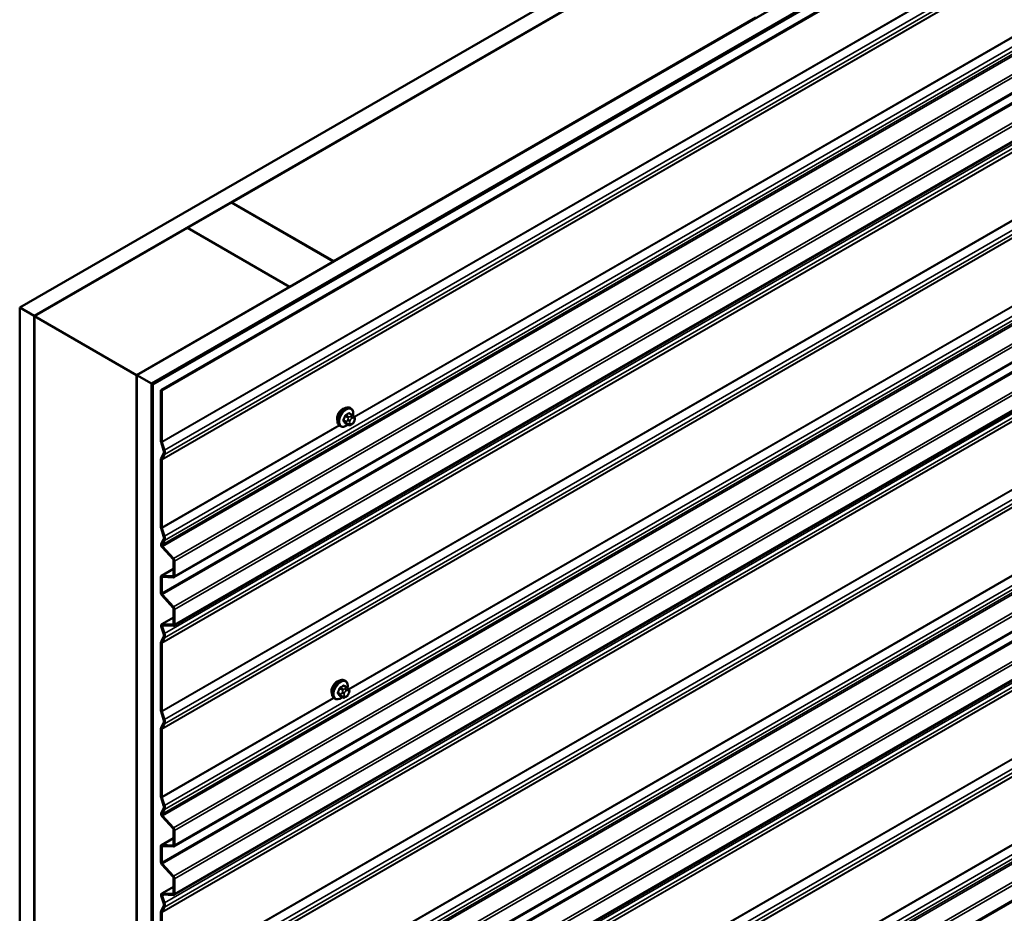
# Model space of a CAD drawing. Units: inches. Extents: x 0.6 to 33.4, y 0.6 to 21.4.
# Drawn here: x 24.9 to 28.1, y 15.8 to 18.7 of the extents above; entities that cross this region are included whole.
import ezdxf

# ---------------------------------------------------------------- set-up
doc = ezdxf.new("R2010")
doc.units = ezdxf.units.IN
doc.header["$LTSCALE"] = 2
doc.header["$MEASUREMENT"] = 0
doc.layers.add('Visible (ANSI)', color=7, linetype='Continuous', lineweight=50)
doc.layers.add('Visible Narrow (ANSI)', color=7, linetype='Continuous', lineweight=35)

msp = doc.modelspace()

# ---------------------------------------------------------------- linework, layer by layer
at = {"layer": 'Visible (ANSI)'}
for p, q in [((24.94836, 17.77637), (30.60521, 21.04236)), ((30.65235, 21.01514), (24.9955, 17.74916)), ((25.32736, 17.55755), (30.98422, 20.82354)), ((31.03136, 20.79632), (25.37451, 17.53034)), ((31.0323, 20.79578), (25.37545, 17.52979)), ((25.37922, 17.52761), (31.03607, 20.7936)), ((25.40468, 17.50953), (31.06153, 20.77551)), ((31.06455, 20.77377), (25.40769, 17.50779)), ((31.10403, 20.16988), (25.44717, 16.9039)), ((31.10403, 20.01318), (25.44717, 16.74719)), ((31.10403, 19.29895), (25.44717, 16.03297)), ((31.10403, 19.14225), (25.44717, 15.87626)), ((25.63378, 18.11658), (26.99897, 18.90477)), ((27.32895, 18.71426), (25.96376, 17.92606)), ((31.10403, 18.42802), (25.44717, 15.16204)), ((31.10403, 18.27132), (25.44717, 15.00533)), ((25.49141, 18.03439), (25.63283, 18.11604)), ((25.63283, 18.11604), (25.96282, 17.92552)), ((25.96376, 17.92606), (25.63378, 18.11658)), ((25.63378, 18.11549), (25.63378, 18.11658)), ((24.99644, 17.74861), (25.49047, 18.03384)), ((25.49047, 18.03384), (25.82045, 17.84333)), ((25.8214, 17.84387), (25.49141, 18.03439)), ((25.49141, 18.0333), (25.49141, 18.03439)), ((25.96282, 17.92552), (25.8214, 17.84387)), ((25.96282, 17.92443), (25.96282, 17.92552)), ((25.96376, 17.92498), (25.96376, 17.92606)), ((25.82045, 17.84333), (25.32642, 17.5581)), ((25.82045, 17.84224), (25.82045, 17.84333)), ((25.8214, 17.84278), (25.8214, 17.84387)), ((24.9955, 17.74916), (24.94836, 17.77637)), ((24.94836, 11.2444), (24.94836, 17.77637)), ((24.9955, 11.21718), (24.9955, 17.74916)), ((24.99644, 17.74861), (25.32642, 17.5581)), ((24.99644, 11.38103), (24.99644, 17.74861)), ((25.32642, 17.5581), (25.32642, 11.19051)), ((25.32736, 11.02558), (25.32736, 17.55755)), ((25.37451, 17.53034), (25.32736, 17.55755)), ((31.10403, 17.55709), (25.44717, 14.29111)), ((25.37451, 10.99836), (25.37451, 17.53034)), ((25.37545, 17.52979), (25.37545, 10.99782)), ((25.37922, 17.52761), (25.37545, 17.52979)), ((25.37922, 10.99564), (25.37922, 17.52761)), ((25.40769, 17.50779), (25.40468, 17.50953)), ((25.40468, 17.3439), (25.40468, 17.50953)), ((25.40769, 17.34216), (25.40769, 17.50779)), ((26.01937, 17.44997), (26.01654, 17.45161)), ((26.02404, 17.42868), (26.01496, 17.43393)), ((26.02909, 17.42366), (26.03018, 17.42212)), ((25.98603, 17.39224), (25.9832, 17.39387)), ((26.01035, 17.39678), (26.00127, 17.40203)), ((26.02257, 17.3992), (26.0204, 17.39795)), ((26.03078, 17.41069), (26.0297, 17.4079)), ((25.4137, 17.3148), (25.40524, 17.34063)), ((25.41643, 17.3147), (25.40797, 17.34052)), ((25.40524, 17.28802), (25.4137, 17.30408)), ((25.40797, 17.28497), (25.41643, 17.30103)), ((25.40468, 17.06609), (25.40468, 17.2854)), ((25.40769, 17.06435), (25.40769, 17.28366)), ((25.4137, 17.037), (25.40524, 17.06282)), ((25.41643, 17.03689), (25.40797, 17.06271)), ((25.40623, 17.01209), (25.4137, 17.02627)), ((25.40897, 17.00904), (25.41643, 17.02322)), ((25.44418, 16.96206), (25.40915, 17.00115)), ((25.44546, 16.96448), (25.41043, 17.00357)), ((25.44592, 16.90955), (25.44592, 16.9579)), ((25.44894, 16.9078), (25.44894, 16.95616)), ((25.40468, 16.85388), (25.40468, 16.90449)), ((25.40644, 16.9084), (25.44592, 16.93119)), ((25.40816, 16.9088), (25.44418, 16.90739)), ((25.40943, 16.9049), (25.44546, 16.9035)), ((25.40769, 16.85214), (25.40769, 16.90275)), ((25.44418, 16.80536), (25.40816, 16.84555)), ((25.44546, 16.80778), (25.40943, 16.84797)), ((25.44592, 16.75284), (25.44592, 16.80119)), ((25.44894, 16.7511), (25.44894, 16.79945)), ((25.40743, 16.75166), (25.44592, 16.77388)), ((25.40915, 16.75205), (25.44418, 16.75069)), ((25.41043, 16.74816), (25.44546, 16.7468)), ((25.4137, 16.72168), (25.40623, 16.74448)), ((25.41643, 16.72158), (25.40897, 16.74437)), ((25.40468, 16.47297), (25.40468, 16.69228)), ((25.40524, 16.6949), (25.4137, 16.71095)), ((25.40769, 16.47123), (25.40769, 16.69054)), ((25.40797, 16.69184), (25.41643, 16.7079)), ((26.00144, 16.56869), (25.99861, 16.57032)), ((26.00611, 16.5474), (25.99703, 16.55265)), ((26.01116, 16.54238), (26.01225, 16.54084)), ((26.01286, 16.52941), (26.01177, 16.52662)), ((25.9681, 16.51096), (25.96528, 16.51259)), ((25.99242, 16.5155), (25.98334, 16.52075)), ((26.00464, 16.51792), (26.00248, 16.51667)), ((25.4137, 16.44388), (25.40524, 16.4697)), ((25.41643, 16.44377), (25.40797, 16.46959)), ((25.40524, 16.41709), (25.4137, 16.43315)), ((25.40797, 16.41404), (25.41643, 16.4301)), ((25.40468, 16.19516), (25.40468, 16.41447)), ((25.40769, 16.19342), (25.40769, 16.41273)), ((25.4137, 16.16607), (25.40524, 16.19189)), ((25.41643, 16.16596), (25.40797, 16.19179)), ((25.40623, 16.14116), (25.4137, 16.15534)), ((25.40897, 16.13811), (25.41643, 16.15229)), ((25.44418, 16.09113), (25.40915, 16.13022)), ((25.44546, 16.09355), (25.41043, 16.13264)), ((25.44592, 16.03862), (25.44592, 16.08697)), ((25.44894, 16.03687), (25.44894, 16.08523)), ((25.40644, 16.03747), (25.44592, 16.06026)), ((25.40468, 15.98295), (25.40468, 16.03356)), ((25.40769, 15.98121), (25.40769, 16.03182)), ((25.40816, 16.03787), (25.44418, 16.03646)), ((25.40943, 16.03397), (25.44546, 16.03257)), ((25.44418, 15.93443), (25.40816, 15.97462)), ((25.44546, 15.93685), (25.40943, 15.97704)), ((25.44592, 15.88191), (25.44592, 15.93027)), ((25.44894, 15.88017), (25.44894, 15.92852)), ((25.40743, 15.88073), (25.44592, 15.90295)), ((25.4137, 15.85075), (25.40623, 15.87355)), ((25.41643, 15.85065), (25.40897, 15.87344)), ((25.40915, 15.88112), (25.44418, 15.87976)), ((25.41043, 15.87723), (25.44546, 15.87587)), ((25.40524, 15.82397), (25.4137, 15.84003)), ((25.40797, 15.82091), (25.41643, 15.83697)), ((25.40468, 15.60204), (25.40468, 15.82135)), ((25.40769, 15.6003), (25.40769, 15.81961))]:
    msp.add_line(p, q, dxfattribs=at)
for centre, major_axis, start_param, end_param in [((25.99209, 17.42723), (0.01257, 0.02177), 0.4159912, 2.7256015), ((25.41071, 17.34042), (-0.00427, 0.00739), 0.7853982, 1.2217305), ((25.41071, 17.34042), (-0.00213, 0.0037), 0.7853982, 1.2217305), ((25.41071, 17.28191), (-0.00427, 0.00739), 0.3490659, 0.7853982), ((25.40373, 17.31519), (0.00777, -0.01346), 0.3490659, 1.2217305), ((25.40373, 17.31519), (0.00991, -0.01716), 0.3490659, 1.2217305), ((25.41071, 17.28191), (-0.00213, 0.0037), 0.3490659, 0.7853982), ((25.41071, 17.06261), (-0.00427, 0.00739), 0.7853982, 1.2217305), ((25.41071, 17.06261), (-0.00213, 0.0037), 0.7853982, 1.2217305), ((25.40373, 17.03738), (0.00777, -0.01346), 0.3490659, 1.2217305), ((25.40373, 17.03738), (0.00991, -0.01716), 0.3490659, 1.2217305), ((25.4117, 17.00599), (-0.00427, 0.00739), 0.3490659, 1.9198622), ((25.4117, 17.00599), (-0.00213, 0.0037), 0.3490659, 1.9198622), ((25.44291, 16.95964), (-0.00213, 0.0037), 3.9269908, 5.0614548), ((25.44291, 16.95964), (-0.00427, 0.00739), 3.9269908, 5.0614548), ((25.41071, 16.90101), (-0.00427, 0.00739), 5.9341195, 7.0685835), ((25.41071, 16.90101), (-0.00213, 0.0037), 5.9341195, 7.0685835), ((25.44291, 16.91129), (0.00213, -0.0037), 5.9341195, 7.0685835), ((25.44291, 16.91129), (0.00427, -0.00739), 5.9341195, 7.0685835), ((25.41071, 16.85039), (-0.00427, 0.00739), 0.7853982, 1.9198622), ((25.41071, 16.85039), (-0.00213, 0.0037), 0.7853982, 1.9198622), ((25.44291, 16.80294), (-0.00213, 0.0037), 3.9269908, 5.0614548), ((25.44291, 16.80294), (-0.00427, 0.00739), 3.9269908, 5.0614548), ((25.4117, 16.74427), (-0.00427, 0.00739), 5.9341195, 7.5049158), ((25.4117, 16.74427), (-0.00213, 0.0037), 5.9341195, 7.5049158), ((25.44291, 16.75458), (0.00213, -0.0037), 5.9341195, 7.0685835), ((25.44291, 16.75458), (0.00427, -0.00739), 5.9341195, 7.0685835), ((25.40373, 16.72207), (0.00777, -0.01346), 0.3490659, 1.2217305), ((25.40373, 16.72207), (0.00991, -0.01716), 0.3490659, 1.2217305), ((25.41071, 16.68879), (-0.00427, 0.00739), 0.3490659, 0.7853982), ((25.41071, 16.68879), (-0.00213, 0.0037), 0.3490659, 0.7853982), ((25.97416, 16.54595), (0.01257, 0.02177), 0.4159912, 2.7256015), ((25.41071, 16.46949), (-0.00427, 0.00739), 0.7853982, 1.2217305), ((25.41071, 16.46949), (-0.00213, 0.0037), 0.7853982, 1.2217305), ((25.40373, 16.44426), (0.00777, -0.01346), 0.3490659, 1.2217305), ((25.40373, 16.44426), (0.00991, -0.01716), 0.3490659, 1.2217305), ((25.41071, 16.41098), (-0.00427, 0.00739), 0.3490659, 0.7853982), ((25.41071, 16.41098), (-0.00213, 0.0037), 0.3490659, 0.7853982), ((25.41071, 16.19168), (-0.00427, 0.00739), 0.7853982, 1.2217305), ((25.41071, 16.19168), (-0.00213, 0.0037), 0.7853982, 1.2217305), ((25.4117, 16.13506), (-0.00427, 0.00739), 0.3490659, 1.9198622), ((25.40373, 16.16645), (0.00777, -0.01346), 0.3490659, 1.2217305), ((25.40373, 16.16645), (0.00991, -0.01716), 0.3490659, 1.2217305), ((25.4117, 16.13506), (-0.00213, 0.0037), 0.3490659, 1.9198622), ((25.44291, 16.08871), (-0.00213, 0.0037), 3.9269908, 5.0614548), ((25.44291, 16.08871), (-0.00427, 0.00739), 3.9269908, 5.0614548), ((25.41071, 16.03008), (-0.00427, 0.00739), 5.9341195, 7.0685835), ((25.41071, 16.03008), (-0.00213, 0.0037), 5.9341195, 7.0685835), ((25.44291, 16.04036), (0.00213, -0.0037), 5.9341195, 7.0685835), ((25.44291, 16.04036), (0.00427, -0.00739), 5.9341195, 7.0685835), ((25.41071, 15.97946), (-0.00427, 0.00739), 0.7853982, 1.9198622), ((25.41071, 15.97946), (-0.00213, 0.0037), 0.7853982, 1.9198622), ((25.44291, 15.93201), (-0.00213, 0.0037), 3.9269908, 5.0614548), ((25.44291, 15.93201), (-0.00427, 0.00739), 3.9269908, 5.0614548), ((25.4117, 15.87334), (-0.00427, 0.00739), 5.9341195, 7.5049158), ((25.4117, 15.87334), (-0.00213, 0.0037), 5.9341195, 7.5049158), ((25.44291, 15.88365), (0.00213, -0.0037), 5.9341195, 7.0685835), ((25.44291, 15.88365), (0.00427, -0.00739), 5.9341195, 7.0685835), ((25.41071, 15.81786), (-0.00427, 0.00739), 0.3490659, 0.7853982), ((25.40373, 15.85114), (0.00777, -0.01346), 0.3490659, 1.2217305), ((25.40373, 15.85114), (0.00991, -0.01716), 0.3490659, 1.2217305), ((25.41071, 15.81786), (-0.00213, 0.0037), 0.3490659, 0.7853982)]:
    msp.add_ellipse(centre, major_axis=major_axis, ratio=0.5773503, start_param=start_param, end_param=end_param, dxfattribs=at)
for points, knots in [([(25.9832, 17.39387), (25.98141, 17.3949), (25.97989, 17.39637), (25.97743, 17.40005), (25.97655, 17.4023), (25.97549, 17.40747), (25.97538, 17.41044), (25.97599, 17.4167), (25.97673, 17.42), (25.97895, 17.42656), (25.98043, 17.42981), (25.98398, 17.43597), (25.98605, 17.43887), (25.99058, 17.44406), (25.99305, 17.44634), (25.99819, 17.45005), (26.00086, 17.45147), (26.00615, 17.45323), (26.00877, 17.45358), (26.01314, 17.4531), (26.01494, 17.45253), (26.01654, 17.45161)], [4.9741884, 4.9741884, 4.9741884, 4.9741884, 5.2518103, 5.2518103, 5.5508417, 5.5508417, 5.8787388, 5.8787388, 6.2123508, 6.2123508, 6.5438581, 6.5438581, 6.8743026, 6.8743026, 7.2057899, 7.2057899, 7.5393848, 7.5393848, 7.8672685, 7.8672685, 8.115781, 8.115781, 8.115781, 8.115781]), ([(26.01937, 17.44997), (26.02115, 17.44894), (26.02268, 17.44747), (26.02514, 17.44379), (26.02602, 17.44154), (26.02708, 17.43637), (26.02719, 17.4334), (26.02678, 17.42919), (26.02661, 17.42806), (26.0264, 17.42692)], [1.8325957, 1.8325957, 1.8325957, 1.8325957, 2.1102177, 2.1102177, 2.409249, 2.409249, 2.7371461, 2.7371461, 2.8543638, 2.8543638, 2.8543638, 2.8543638]), ([(26.02404, 17.42868), (26.02434, 17.42851), (26.02464, 17.42833), (26.0252, 17.42794), (26.02545, 17.42776), (26.02589, 17.4274), (26.02608, 17.42723), (26.0265, 17.42684), (26.02671, 17.42662), (26.02707, 17.42623), (26.02723, 17.42606), (26.02764, 17.42558), (26.02788, 17.42529), (26.02847, 17.42453), (26.0288, 17.42408), (26.02909, 17.42366)], [0, 0, 0, 0, 0.02253627, 0.02253627, 0.04087028, 0.04087028, 0.05538828, 0.05538828, 0.07330019, 0.07330019, 0.08915654, 0.08915654, 0.1176097, 0.1176097, 0.16280179, 0.16280179, 0.16280179, 0.16280179]), ([(26.03018, 17.42212), (26.03048, 17.42168), (26.0308, 17.42122), (26.03133, 17.42036), (26.03155, 17.41999), (26.03189, 17.41933), (26.03201, 17.41908), (26.0322, 17.41861), (26.03227, 17.41839), (26.03244, 17.41773), (26.03248, 17.41725), (26.03245, 17.41632), (26.03238, 17.41586), (26.03212, 17.41459), (26.03187, 17.41378), (26.03136, 17.41221), (26.03108, 17.41144), (26.03078, 17.41069)], [0, 0, 0, 0, 0.0466736, 0.0466736, 0.08169785, 0.08169785, 0.10019633, 0.10019633, 0.11345958, 0.11345958, 0.14022733, 0.14022733, 0.16668756, 0.16668756, 0.2146195, 0.2146195, 0.26185627, 0.26185627, 0.26185627, 0.26185627]), ([(26.00923, 17.39743), (26.00848, 17.3968), (26.00772, 17.39621), (26.00438, 17.39379), (26.00171, 17.39237), (25.99642, 17.39061), (25.9938, 17.39026), (25.98943, 17.39074), (25.98763, 17.39131), (25.98603, 17.39224)], [3.9647689, 3.9647689, 3.9647689, 3.9647689, 4.0641973, 4.0641973, 4.3977922, 4.3977922, 4.7256758, 4.7256758, 4.9741884, 4.9741884, 4.9741884, 4.9741884]), ([(26.0204, 17.39795), (26.01939, 17.39737), (26.01832, 17.39678), (26.01678, 17.39611), (26.0164, 17.39596), (26.01569, 17.39574), (26.01537, 17.39566), (26.01462, 17.39554), (26.01418, 17.39553), (26.01333, 17.3956), (26.01292, 17.39569), (26.012, 17.39597), (26.01149, 17.39618), (26.01078, 17.39654), (26.01056, 17.39666), (26.01035, 17.39678)], [0, 0, 0, 0, 0.07975721, 0.07975721, 0.10437466, 0.10437466, 0.12296051, 0.12296051, 0.14788663, 0.14788663, 0.17263521, 0.17263521, 0.20631935, 0.20631935, 0.22235234, 0.22235234, 0.22235234, 0.22235234]), ([(26.0297, 17.4079), (26.0291, 17.40634), (26.02848, 17.40483), (26.0274, 17.40307), (26.02717, 17.40273), (26.02677, 17.40225), (26.02662, 17.40209), (26.02624, 17.4017), (26.026, 17.4015), (26.02547, 17.40106), (26.02517, 17.40084), (26.02412, 17.40012), (26.02335, 17.39965), (26.02257, 17.3992)], [0, 0, 0, 0, 0.09701132, 0.09701132, 0.11992605, 0.11992605, 0.13282142, 0.13282142, 0.1519633, 0.1519633, 0.17726961, 0.17726961, 0.23848092, 0.23848092, 0.23848092, 0.23848092]), ([(25.96528, 16.51259), (25.96349, 16.51362), (25.96196, 16.51509), (25.9595, 16.51877), (25.95862, 16.52102), (25.95756, 16.52619), (25.95745, 16.52916), (25.95807, 16.53542), (25.9588, 16.53872), (25.96102, 16.54528), (25.9625, 16.54853), (25.96605, 16.55469), (25.96812, 16.55759), (25.97266, 16.56278), (25.97512, 16.56506), (25.98026, 16.56877), (25.98294, 16.57019), (25.98822, 16.57195), (25.99084, 16.5723), (25.99521, 16.57182), (25.99701, 16.57125), (25.99861, 16.57032)], [4.9741884, 4.9741884, 4.9741884, 4.9741884, 5.2518103, 5.2518103, 5.5508417, 5.5508417, 5.8787388, 5.8787388, 6.2123508, 6.2123508, 6.5438581, 6.5438581, 6.8743026, 6.8743026, 7.2057899, 7.2057899, 7.5393848, 7.5393848, 7.8672685, 7.8672685, 8.115781, 8.115781, 8.115781, 8.115781]), ([(26.00144, 16.56869), (26.00323, 16.56766), (26.00475, 16.56619), (26.00721, 16.56251), (26.00809, 16.56026), (26.00915, 16.55509), (26.00926, 16.55212), (26.00885, 16.54791), (26.00869, 16.54678), (26.00847, 16.54564)], [1.8325957, 1.8325957, 1.8325957, 1.8325957, 2.1102177, 2.1102177, 2.409249, 2.409249, 2.7371461, 2.7371461, 2.8543638, 2.8543638, 2.8543638, 2.8543638]), ([(26.01177, 16.52662), (26.01117, 16.52506), (26.01055, 16.52355), (26.00947, 16.52179), (26.00924, 16.52145), (26.00884, 16.52097), (26.00869, 16.52081), (26.00831, 16.52042), (26.00807, 16.52022), (26.00754, 16.51978), (26.00724, 16.51956), (26.00619, 16.51884), (26.00542, 16.51837), (26.00464, 16.51792)], [0, 0, 0, 0, 0.09701132, 0.09701132, 0.11992605, 0.11992605, 0.13282142, 0.13282142, 0.1519633, 0.1519633, 0.17726961, 0.17726961, 0.23848092, 0.23848092, 0.23848092, 0.23848092]), ([(26.00611, 16.5474), (26.00641, 16.54723), (26.00671, 16.54705), (26.00727, 16.54666), (26.00752, 16.54648), (26.00796, 16.54611), (26.00815, 16.54594), (26.00857, 16.54556), (26.00878, 16.54534), (26.00915, 16.54495), (26.0093, 16.54478), (26.00971, 16.5443), (26.00995, 16.54401), (26.01054, 16.54325), (26.01087, 16.5428), (26.01116, 16.54238)], [0, 0, 0, 0, 0.02253627, 0.02253627, 0.04087028, 0.04087028, 0.05538828, 0.05538828, 0.07330019, 0.07330019, 0.08915654, 0.08915654, 0.1176097, 0.1176097, 0.16280179, 0.16280179, 0.16280179, 0.16280179]), ([(26.01225, 16.54084), (26.01256, 16.5404), (26.01287, 16.53994), (26.0134, 16.53908), (26.01362, 16.53871), (26.01396, 16.53805), (26.01408, 16.5378), (26.01427, 16.53733), (26.01434, 16.53711), (26.01451, 16.53645), (26.01455, 16.53597), (26.01452, 16.53504), (26.01445, 16.53458), (26.01419, 16.53331), (26.01394, 16.5325), (26.01343, 16.53093), (26.01315, 16.53016), (26.01286, 16.52941)], [0, 0, 0, 0, 0.0466736, 0.0466736, 0.08169785, 0.08169785, 0.10019633, 0.10019633, 0.11345958, 0.11345958, 0.14022733, 0.14022733, 0.16668756, 0.16668756, 0.2146195, 0.2146195, 0.26185627, 0.26185627, 0.26185627, 0.26185627]), ([(25.9913, 16.51615), (25.99055, 16.51552), (25.98979, 16.51493), (25.98645, 16.51251), (25.98378, 16.51109), (25.97849, 16.50933), (25.97587, 16.50898), (25.97151, 16.50946), (25.96971, 16.51003), (25.9681, 16.51096)], [3.9647689, 3.9647689, 3.9647689, 3.9647689, 4.0641973, 4.0641973, 4.3977922, 4.3977922, 4.7256758, 4.7256758, 4.9741884, 4.9741884, 4.9741884, 4.9741884]), ([(26.00248, 16.51667), (26.00146, 16.51608), (26.00039, 16.5155), (25.99885, 16.51483), (25.99847, 16.51468), (25.99776, 16.51446), (25.99744, 16.51438), (25.99669, 16.51426), (25.99625, 16.51425), (25.9954, 16.51432), (25.99499, 16.51441), (25.99407, 16.51469), (25.99356, 16.5149), (25.99285, 16.51526), (25.99264, 16.51538), (25.99242, 16.5155)], [0, 0, 0, 0, 0.07975721, 0.07975721, 0.10437466, 0.10437466, 0.12296051, 0.12296051, 0.14788663, 0.14788663, 0.17263521, 0.17263521, 0.20631935, 0.20631935, 0.22235234, 0.22235234, 0.22235234, 0.22235234])]:
    msp.add_open_spline(points, degree=3, knots=knots, dxfattribs=at)
at = {"layer": 'Visible Narrow (ANSI)'}
for p, q in [((25.40769, 17.34216), (31.06455, 20.60815)), ((25.40797, 17.34052), (31.06483, 20.60651)), ((25.41643, 17.3147), (31.07329, 20.58068)), ((25.41643, 17.30103), (31.07329, 20.56701)), ((25.40769, 17.28366), (31.06455, 20.54964)), ((25.40797, 17.28497), (31.06483, 20.55095)), ((25.41643, 17.03689), (31.07329, 20.30288)), ((25.41643, 17.02322), (31.07329, 20.2892)), ((25.40897, 17.00904), (31.06582, 20.27503)), ((25.41043, 17.00357), (31.06728, 20.26956)), ((25.44546, 16.96448), (31.10231, 20.23047)), ((25.44894, 16.95616), (31.10579, 20.22214)), ((25.44894, 16.9078), (31.10579, 20.17379)), ((25.40769, 16.85214), (31.06455, 20.11812)), ((25.40943, 16.84797), (31.06629, 20.11396)), ((25.44546, 16.80778), (31.10231, 20.07377)), ((25.44894, 16.79945), (31.10579, 20.06544)), ((25.44894, 16.7511), (31.10579, 20.01709)), ((25.41643, 16.72158), (31.07329, 19.98756)), ((25.41643, 16.7079), (31.07329, 19.97389)), ((25.40769, 16.69054), (31.06455, 19.95652)), ((25.40797, 16.69184), (31.06483, 19.95783)), ((25.40769, 16.47123), (31.06455, 19.73722)), ((25.40797, 16.46959), (31.06483, 19.73558)), ((25.41643, 16.44377), (31.07329, 19.70976)), ((25.40769, 16.41273), (31.06455, 19.67871)), ((25.40797, 16.41404), (31.06483, 19.68002)), ((25.41643, 16.4301), (31.07329, 19.69608)), ((25.41643, 16.16596), (31.07329, 19.43195)), ((25.40897, 16.13811), (31.06582, 19.4041)), ((25.41043, 16.13264), (31.06728, 19.39863)), ((25.41643, 16.15229), (31.07329, 19.41827)), ((25.44546, 16.09355), (31.10231, 19.35954)), ((25.44894, 16.08523), (31.10579, 19.35121)), ((25.44894, 16.03687), (31.10579, 19.30286)), ((25.40769, 15.98121), (31.06455, 19.24719)), ((25.40943, 15.97704), (31.06629, 19.24303)), ((25.44546, 15.93685), (31.10231, 19.20284)), ((25.44894, 15.92852), (31.10579, 19.19451)), ((25.44894, 15.88017), (31.10579, 19.14616)), ((25.41643, 15.85065), (31.07329, 19.11663)), ((25.41643, 15.83697), (31.07329, 19.10296)), ((25.40769, 15.81961), (31.06455, 19.08559)), ((25.40797, 15.82091), (31.06483, 19.0869)), ((25.40769, 15.6003), (31.06455, 18.86629)), ((25.40797, 15.59866), (31.06483, 18.86465)), ((25.41643, 15.57284), (31.07329, 18.83883)), ((25.41643, 15.55917), (31.07329, 18.82515)), ((25.40769, 15.5418), (31.06455, 18.80778)), ((25.40797, 15.54311), (31.06483, 18.80909)), ((26.02936, 17.42327), (28.24383, 18.70179)), ((26.03026, 17.42199), (28.24515, 18.70076)), ((25.41643, 15.29503), (31.07329, 18.56102)), ((25.40897, 15.26718), (31.06582, 18.53317)), ((25.41643, 15.28136), (31.07329, 18.54734)), ((25.41043, 15.26171), (31.06728, 18.5277)), ((25.44546, 15.22262), (31.10231, 18.48861)), ((25.44894, 15.2143), (31.10579, 18.48028)), ((25.44894, 15.16594), (31.10579, 18.43193)), ((25.40769, 15.11028), (31.06455, 18.37626)), ((25.40943, 15.10611), (31.06629, 18.3721)), ((25.44546, 15.06592), (31.10231, 18.33191)), ((25.44894, 15.05759), (31.10579, 18.32358)), ((25.44894, 15.00924), (31.10579, 18.27523)), ((25.41642, 14.97972), (31.07328, 18.2457)), ((25.40769, 14.94868), (31.06454, 18.21467)), ((25.40797, 14.94999), (31.06482, 18.21597)), ((25.41642, 14.96604), (31.07328, 18.23203)), ((25.40769, 14.72936), (31.06454, 17.99535)), ((25.40797, 14.72773), (31.06482, 17.99371)), ((25.41642, 14.70191), (31.07328, 17.96789)), ((25.40769, 14.67088), (31.06455, 17.93686)), ((25.40797, 14.67219), (31.06483, 17.93817)), ((25.41642, 14.68823), (31.07328, 17.95422)), ((26.01144, 16.54199), (28.2259, 17.82051)), ((26.01233, 16.54071), (28.22723, 17.81948)), ((25.41643, 14.4241), (31.07329, 17.69009)), ((25.41643, 14.41043), (31.07329, 17.67641)), ((25.40897, 14.39625), (31.06582, 17.66224)), ((25.41043, 14.39078), (31.06728, 17.65677)), ((25.44546, 14.35169), (31.10231, 17.61768)), ((25.44894, 14.34337), (31.10579, 17.60935)), ((25.44894, 14.29501), (31.10579, 17.561)), ((26.00088, 17.42506), (26.0099, 17.41985)), ((26.01235, 17.42289), (26.00333, 17.4281)), ((26.00965, 17.41406), (26.00856, 17.41127)), ((26.01301, 17.4337), (26.02204, 17.42849)), ((26.0199, 17.42538), (26.01774, 17.42413)), ((26.02151, 17.41759), (26.02368, 17.41885)), ((26.0285, 17.41841), (26.02958, 17.41687)), ((25.40769, 17.06435), (25.98108, 17.3954)), ((25.40797, 17.06271), (25.98241, 17.39437)), ((26.00506, 17.40736), (25.99603, 17.41257)), ((25.99603, 17.4093), (26.00506, 17.40409)), ((26.0099, 17.3972), (26.00088, 17.40241)), ((26.00856, 17.40048), (26.00965, 17.39894)), ((26.0156, 17.4088), (26.01668, 17.41159)), ((26.01668, 17.40083), (26.0156, 17.40237)), ((26.02368, 17.40164), (26.02151, 17.40039)), ((26.02958, 17.41044), (26.0285, 17.40765)), ((25.40468, 17.3439), (25.40769, 17.34216)), ((25.40524, 17.34063), (25.40797, 17.34052)), ((25.40524, 17.28802), (25.40797, 17.28497)), ((25.4137, 17.3148), (25.41643, 17.3147)), ((25.4137, 17.30408), (25.41643, 17.30103)), ((25.40468, 17.2854), (25.40769, 17.28366)), ((25.40468, 17.06609), (25.40769, 17.06435)), ((25.40524, 17.06282), (25.40797, 17.06271)), ((25.4137, 17.037), (25.41643, 17.03689)), ((25.40623, 17.01209), (25.40897, 17.00904)), ((25.40915, 17.00115), (25.41043, 17.00357)), ((25.4137, 17.02627), (25.41643, 17.02322)), ((25.44418, 16.96206), (25.44546, 16.96448)), ((25.44592, 16.9579), (25.44894, 16.95616)), ((26.01147, 15.67108), (28.22594, 16.9496)), ((26.01237, 15.66981), (28.22726, 16.94857)), ((25.40468, 16.90449), (25.40769, 16.90275)), ((25.40769, 16.90275), (25.41129, 16.90483)), ((25.44592, 16.9306), (25.40816, 16.9088)), ((25.40816, 16.9088), (25.40943, 16.9049)), ((25.44564, 16.90824), (25.44418, 16.90739)), ((25.44418, 16.90739), (25.44546, 16.9035)), ((25.44592, 16.90955), (25.44894, 16.9078)), ((25.40468, 16.85388), (25.40769, 16.85214)), ((25.40816, 16.84555), (25.40943, 16.84797)), ((25.44418, 16.80536), (25.44546, 16.80778)), ((25.44592, 16.80119), (25.44894, 16.79945)), ((25.40897, 16.74437), (25.4152, 16.74797)), ((25.44592, 16.77328), (25.40915, 16.75205)), ((25.40915, 16.75205), (25.41043, 16.74816)), ((25.44564, 16.75153), (25.44418, 16.75069)), ((25.44418, 16.75069), (25.44546, 16.7468)), ((25.44592, 16.75284), (25.44894, 16.7511)), ((25.40623, 16.74448), (25.40897, 16.74437)), ((25.4137, 16.72168), (25.41643, 16.72158)), ((25.40468, 16.69228), (25.40769, 16.69054)), ((25.40524, 16.6949), (25.40797, 16.69184)), ((25.4137, 16.71095), (25.41643, 16.7079)), ((25.98713, 16.52608), (25.9781, 16.53129)), ((25.9781, 16.52802), (25.98713, 16.52281)), ((25.98295, 16.54378), (25.99197, 16.53856)), ((25.99442, 16.54161), (25.9854, 16.54682)), ((25.99172, 16.53278), (25.99063, 16.52999)), ((25.99509, 16.55242), (26.00411, 16.54721)), ((25.99767, 16.52752), (25.99875, 16.53031)), ((26.00198, 16.5441), (25.99981, 16.54285)), ((26.00358, 16.53631), (26.00575, 16.53756)), ((26.01057, 16.53713), (26.01166, 16.53559)), ((26.01166, 16.52916), (26.01057, 16.52637)), ((25.40769, 16.19342), (25.96316, 16.51412)), ((25.40797, 16.19179), (25.96448, 16.51309)), ((25.99197, 16.51592), (25.98295, 16.52113)), ((25.99063, 16.5192), (25.99172, 16.51766)), ((25.99875, 16.51954), (25.99767, 16.52108)), ((26.00575, 16.52036), (26.00358, 16.51911)), ((25.40468, 16.47297), (25.40769, 16.47123)), ((25.40524, 16.4697), (25.40797, 16.46959)), ((25.4137, 16.44388), (25.41643, 16.44377)), ((25.4137, 16.43315), (25.41643, 16.4301)), ((25.40468, 16.41447), (25.40769, 16.41273)), ((25.40524, 16.41709), (25.40797, 16.41404)), ((25.40468, 16.19516), (25.40769, 16.19342)), ((25.40524, 16.19189), (25.40797, 16.19179)), ((25.40623, 16.14116), (25.40897, 16.13811)), ((25.4137, 16.16607), (25.41643, 16.16596)), ((25.4137, 16.15534), (25.41643, 16.15229)), ((25.40915, 16.13022), (25.41043, 16.13264)), ((25.44418, 16.09113), (25.44546, 16.09355)), ((25.44592, 16.08697), (25.44894, 16.08523)), ((26.02936, 14.81048), (28.24383, 16.089)), ((26.03026, 14.8092), (28.24515, 16.08797)), ((25.44592, 16.05967), (25.40816, 16.03787)), ((25.40468, 16.03356), (25.40769, 16.03182)), ((25.40769, 16.03182), (25.41129, 16.0339)), ((25.40816, 16.03787), (25.40943, 16.03397)), ((25.44564, 16.03731), (25.44418, 16.03646)), ((25.44418, 16.03646), (25.44546, 16.03257)), ((25.44592, 16.03862), (25.44894, 16.03687)), ((25.40468, 15.98295), (25.40769, 15.98121)), ((25.40816, 15.97462), (25.40943, 15.97704)), ((25.44418, 15.93443), (25.44546, 15.93685)), ((25.44592, 15.93027), (25.44894, 15.92852)), ((25.44592, 15.90235), (25.40915, 15.88112)), ((25.40623, 15.87355), (25.40897, 15.87344)), ((25.40897, 15.87344), (25.4152, 15.87704)), ((25.40915, 15.88112), (25.41043, 15.87723)), ((25.44564, 15.8806), (25.44418, 15.87976)), ((25.44418, 15.87976), (25.44546, 15.87587)), ((25.44592, 15.88191), (25.44894, 15.88017)), ((25.40524, 15.82397), (25.40797, 15.82091)), ((25.4137, 15.85075), (25.41643, 15.85065)), ((25.4137, 15.84003), (25.41643, 15.83697)), ((25.40468, 15.82135), (25.40769, 15.81961))]:
    msp.add_line(p, q, dxfattribs=at)
for centre, major_axis, ratio, start_param, end_param in [((25.99987, 17.42274), (-0.01667, -0.02887), 0.5773503, 3.1415927, 6.2831853), ((26.0027, 17.42111), (-0.01667, -0.02887), 0.5773503, 3.1415927, 6.2831853), ((26.00446, 17.42009), (-0.01581, -0.02738), 0.5773503, 2.1358827, 7.2774852), ((25.93565, 17.45475), (-0.00773, -0.0865), 0.7886751, 1.1421173, 1.2977165), ((25.93631, 17.45469), (0.00784, 0.0878), 0.7886751, 4.28371, 4.4393091), ((26.00006, 17.42513), (-0.00127, 0.0004), 0.1658133, 4.0684645, 5.446563), ((25.94603, 17.46766), (-0.08684, 0), 0.5773503, 2.2783949, 2.4339941), ((26.00333, 17.42919), (0.00059, -0.0012), 0.5307316, 4.1556766, 5.5337751), ((25.94603, 17.46678), (0.08815, 0), 0.5773503, 5.4199876, 5.5755867), ((26.01291, 17.41377), (-0.00497, 0.00193), 0.2113249, 0.938882, 2.5096783), ((26.01235, 17.41963), (0.002, 0.00346), 0.5773503, 0.7853982, 1.8325957), ((26.01301, 17.43479), (-0.00075, 0.00111), 0.6204762, 0.9360492, 2.3141477), ((26.01628, 17.4345), (-0.00106, -0.00081), 0.7414172, 5.2254585, 6.1180828), ((25.9564, 17.46673), (-0.06769, 0.05441), 0.2113249, 3.8121464, 3.8513065), ((26.02151, 17.41116), (0.00394, 0.00683), 0.5773503, 0.7853982, 1.8325957), ((26.01774, 17.41977), (0.00267, -0.00462), 0.5773503, 0.7853982, 2.3561945), ((26.0199, 17.42102), (-0.00267, 0.00462), 0.5773503, 3.9269908, 5.4977871), ((26.02204, 17.42522), (0.002, 0.00346), 0.5773503, 0, 0.7853982), ((26.02368, 17.41241), (0.00394, 0.00683), 0.5773503, 6.0213859, 7.0685835), ((26.02473, 17.42059), (0.00436, 0.00307), 0.7886751, 5.0632684, 6.2831853), ((26.02581, 17.41905), (0.00436, 0.00307), 0.7886751, 5.0632684, 6.2831853), ((26.02476, 17.41087), (0.00394, 0.00683), 0.5773503, 4.9741884, 6.0213859), ((25.99522, 17.41264), (0.00121, -0.00056), 0.2555579, 0.9540482, 2.3321467), ((25.99522, 17.40829), (0.00106, 0.00081), 0.7414172, 0.3203717, 1.6984702), ((25.93565, 17.44092), (0.06769, -0.05441), 0.2113249, 0.5541147, 0.7097139), ((25.93631, 17.44174), (-0.06871, 0.05523), 0.2113249, 3.6957074, 3.8513065), ((26.00006, 17.4014), (0.00113, 0.00071), 0.8311618, 0.3898609, 1.7679594), ((26.00751, 17.40714), (-0.002, -0.00346), 0.5773503, 4.9741884, 6.0213859), ((26.01183, 17.41098), (0.00497, -0.00193), 0.2113249, 4.0804747, 5.651271), ((26.01183, 17.40454), (-0.00436, -0.00307), 0.7886751, 0.3508794, 1.9216757), ((26.01291, 17.403), (-0.00436, -0.00307), 0.7886751, 0.3508794, 1.9216757), ((26.01235, 17.40025), (-0.002, -0.00346), 0.5773503, 6.0213859, 6.2831853), ((26.02043, 17.40837), (-0.00394, -0.00683), 0.5773503, 4.9741884, 6.0213859), ((26.02151, 17.40683), (-0.00394, -0.00683), 0.5773503, 6.0213859, 7.0685835), ((26.01774, 17.40257), (0.00267, -0.00462), 0.5773503, 0, 0.7853982), ((26.0199, 17.40382), (0.00267, -0.00462), 0.5773503, 0, 0.7853982), ((26.02368, 17.40808), (-0.00394, -0.00683), 0.5773503, 0.7853982, 1.8325957), ((26.02473, 17.40983), (0.00497, -0.00193), 0.2113249, 5.651271, 6.2831853), ((26.02581, 17.41262), (0.00497, -0.00193), 0.2113249, 5.651271, 6.2831853), ((25.98194, 16.54146), (-0.01667, -0.02887), 0.5773503, 3.1415927, 6.2831853), ((25.98477, 16.53982), (-0.01667, -0.02887), 0.5773503, 3.1415927, 6.2831853), ((25.98653, 16.53881), (-0.01581, -0.02738), 0.5773503, 2.1358827, 7.2774852), ((25.91772, 16.57347), (-0.00773, -0.0865), 0.7886751, 1.1421173, 1.2977165), ((25.97729, 16.53136), (0.00121, -0.00056), 0.2555579, 0.9540482, 2.3321467), ((25.97729, 16.52701), (0.00106, 0.00081), 0.7414172, 0.3203717, 1.6984702), ((25.91772, 16.55964), (0.06769, -0.05441), 0.2113249, 0.5541147, 0.7097139), ((25.91838, 16.57341), (0.00784, 0.0878), 0.7886751, 4.28371, 4.4393091), ((25.91838, 16.56046), (-0.06871, 0.05523), 0.2113249, 3.6957074, 3.8513065), ((25.98213, 16.54385), (-0.00127, 0.0004), 0.1658133, 4.0684645, 5.446563), ((25.9281, 16.58638), (-0.08684, 0), 0.5773503, 2.2783949, 2.4339941), ((25.9854, 16.54791), (0.00059, -0.0012), 0.5307316, 4.1556766, 5.5337751), ((25.9281, 16.5855), (0.08815, 0), 0.5773503, 5.4199876, 5.5755867), ((25.98958, 16.52586), (-0.002, -0.00346), 0.5773503, 4.9741884, 6.0213859), ((25.9939, 16.5297), (0.00497, -0.00193), 0.2113249, 4.0804747, 5.651271), ((25.99498, 16.53249), (-0.00497, 0.00193), 0.2113249, 0.938882, 2.5096783), ((25.99442, 16.53835), (0.002, 0.00346), 0.5773503, 0.7853982, 1.8325957), ((25.99509, 16.55351), (-0.00075, 0.00111), 0.6204762, 0.9360492, 2.3141477), ((26.0025, 16.52709), (-0.00394, -0.00683), 0.5773503, 4.9741884, 6.0213859), ((25.99835, 16.55321), (-0.00106, -0.00081), 0.7414172, 5.2254585, 6.1180828), ((25.93847, 16.58545), (-0.06769, 0.05441), 0.2113249, 3.8121464, 3.8513065), ((26.00358, 16.52988), (0.00394, 0.00683), 0.5773503, 0.7853982, 1.8325957), ((25.99981, 16.53849), (0.00267, -0.00462), 0.5773503, 0.7853982, 2.3561945), ((26.00198, 16.53974), (-0.00267, 0.00462), 0.5773503, 3.9269908, 5.4977871), ((26.00411, 16.54394), (0.002, 0.00346), 0.5773503, 0, 0.7853982), ((26.00575, 16.53113), (0.00394, 0.00683), 0.5773503, 6.0213859, 7.0685835), ((26.00575, 16.5268), (-0.00394, -0.00683), 0.5773503, 0.7853982, 1.8325957), ((26.0068, 16.53931), (0.00436, 0.00307), 0.7886751, 5.0632684, 6.2831853), ((26.0068, 16.52854), (0.00497, -0.00193), 0.2113249, 5.651271, 6.2831853), ((26.00788, 16.53777), (0.00436, 0.00307), 0.7886751, 5.0632684, 6.2831853), ((26.00683, 16.52959), (0.00394, 0.00683), 0.5773503, 4.9741884, 6.0213859), ((26.00788, 16.53134), (0.00497, -0.00193), 0.2113249, 5.651271, 6.2831853), ((25.98213, 16.52012), (0.00113, 0.00071), 0.8311618, 0.3898609, 1.7679594), ((25.9939, 16.52326), (-0.00436, -0.00307), 0.7886751, 0.3508794, 1.9216757), ((25.99498, 16.52172), (-0.00436, -0.00307), 0.7886751, 0.3508794, 1.9216757), ((25.99442, 16.51897), (-0.002, -0.00346), 0.5773503, 6.0213859, 6.2831853), ((26.00358, 16.52555), (-0.00394, -0.00683), 0.5773503, 6.0213859, 7.0685835), ((25.99981, 16.52129), (0.00267, -0.00462), 0.5773503, 0, 0.7853982), ((26.00198, 16.52254), (0.00267, -0.00462), 0.5773503, 0, 0.7853982)]:
    msp.add_ellipse(centre, major_axis=major_axis, ratio=ratio, start_param=start_param, end_param=end_param, dxfattribs=at)
for points, knots in [([(26.00248, 17.42956), (26.0023, 17.42947), (26.00213, 17.42937), (26.00143, 17.42891), (26.00093, 17.42845), (26.00016, 17.42748), (25.99987, 17.42701), (25.99949, 17.4262), (25.99936, 17.42588), (25.99926, 17.42556)], [-0.10594378, -0.10594378, -0.10594378, -0.10594378, -0.09268701, -0.09268701, -0.05149278, -0.05149278, -0.01980492, -0.01980492, 0, 0, 0, 0]), ([(26.00088, 17.42506), (26.00095, 17.4253), (26.00104, 17.42555), (26.00133, 17.42617), (26.00154, 17.42653), (26.00213, 17.42727), (26.00251, 17.42762), (26.00306, 17.42797), (26.00319, 17.42804), (26.00333, 17.4281)], [0, 0, 0, 0, 0.01980492, 0.01980492, 0.05149278, 0.05149278, 0.09268701, 0.09268701, 0.10594378, 0.10594378, 0.10594378, 0.10594378]), ([(26.01524, 17.43478), (26.01514, 17.4349), (26.01504, 17.43501), (26.0146, 17.43541), (26.01419, 17.43559), (26.01342, 17.43564), (26.01306, 17.43558), (26.01247, 17.43534), (26.01224, 17.43522), (26.01202, 17.43507)], [-0.10594378, -0.10594378, -0.10594378, -0.10594378, -0.09268701, -0.09268701, -0.05149278, -0.05149278, -0.01980492, -0.01980492, 0, 0, 0, 0]), ([(26.01301, 17.4337), (26.01318, 17.43381), (26.01335, 17.43391), (26.01379, 17.43409), (26.01406, 17.43414), (26.01454, 17.43411), (26.01476, 17.43404), (26.01496, 17.43393)], [0, 0, 0, 0, 0.019804916, 0.019804916, 0.051492782, 0.051492782, 0.079431459, 0.079431459, 0.079431459, 0.079431459]), ([(25.99448, 17.41326), (25.99439, 17.41305), (25.99431, 17.41285), (25.99401, 17.41202), (25.9939, 17.41139), (25.99392, 17.41036), (25.99399, 17.40995), (25.99423, 17.40935), (25.99435, 17.40915), (25.99448, 17.40897)], [-0.10594378, -0.10594378, -0.10594378, -0.10594378, -0.09268701, -0.09268701, -0.05149278, -0.05149278, -0.01980492, -0.01980492, 0, 0, 0, 0]), ([(25.99603, 17.4093), (25.99592, 17.40945), (25.99583, 17.40961), (25.99564, 17.41006), (25.99558, 17.41038), (25.99557, 17.41116), (25.99566, 17.41164), (25.99589, 17.41227), (25.99596, 17.41242), (25.99603, 17.41257)], [0, 0, 0, 0, 0.01980492, 0.01980492, 0.05149278, 0.05149278, 0.09268701, 0.09268701, 0.10594378, 0.10594378, 0.10594378, 0.10594378]), ([(25.99926, 17.40218), (25.99933, 17.40207), (25.9994, 17.40197), (25.99977, 17.40162), (26.00014, 17.40146), (26.00093, 17.40141), (26.0013, 17.40146), (26.00178, 17.4016), (26.00185, 17.40163), (26.00192, 17.40165)], [-0.105943778, -0.105943778, -0.105943778, -0.105943778, -0.092687007, -0.092687007, -0.051492782, -0.051492782, -0.019804916, -0.019804916, -0.014154518, -0.014154518, -0.014154518, -0.014154518]), ([(26.00127, 17.40203), (26.00119, 17.40208), (26.00111, 17.40213), (26.00098, 17.40226), (26.00092, 17.40233), (26.00088, 17.40241)], [0.079431459, 0.079431459, 0.079431459, 0.079431459, 0.092687007, 0.092687007, 0.105943778, 0.105943778, 0.105943778, 0.105943778]), ([(25.99731, 16.5535), (25.99722, 16.55362), (25.99711, 16.55373), (25.99667, 16.55413), (25.99627, 16.55431), (25.99549, 16.55436), (25.99513, 16.5543), (25.99454, 16.55406), (25.99431, 16.55394), (25.99409, 16.55379)], [-0.10594378, -0.10594378, -0.10594378, -0.10594378, -0.09268701, -0.09268701, -0.05149278, -0.05149278, -0.01980492, -0.01980492, 0, 0, 0, 0]), ([(25.97656, 16.53197), (25.97646, 16.53177), (25.97638, 16.53157), (25.97608, 16.53074), (25.97597, 16.53011), (25.97599, 16.52908), (25.97606, 16.52867), (25.9763, 16.52807), (25.97642, 16.52787), (25.97656, 16.52768)], [-0.10594378, -0.10594378, -0.10594378, -0.10594378, -0.09268701, -0.09268701, -0.05149278, -0.05149278, -0.01980492, -0.01980492, 0, 0, 0, 0]), ([(25.9781, 16.52802), (25.97799, 16.52817), (25.9779, 16.52833), (25.97771, 16.52878), (25.97765, 16.5291), (25.97764, 16.52988), (25.97773, 16.53036), (25.97796, 16.53099), (25.97803, 16.53114), (25.9781, 16.53129)], [0, 0, 0, 0, 0.01980492, 0.01980492, 0.05149278, 0.05149278, 0.09268701, 0.09268701, 0.10594378, 0.10594378, 0.10594378, 0.10594378]), ([(25.98455, 16.54828), (25.98437, 16.54819), (25.9842, 16.54809), (25.9835, 16.54763), (25.983, 16.54717), (25.98223, 16.54619), (25.98194, 16.54573), (25.98156, 16.54492), (25.98143, 16.5446), (25.98133, 16.54428)], [-0.10594378, -0.10594378, -0.10594378, -0.10594378, -0.09268701, -0.09268701, -0.05149278, -0.05149278, -0.01980492, -0.01980492, 0, 0, 0, 0]), ([(25.98295, 16.54378), (25.98302, 16.54402), (25.98311, 16.54427), (25.9834, 16.54489), (25.98362, 16.54525), (25.9842, 16.54599), (25.98458, 16.54634), (25.98513, 16.54669), (25.98526, 16.54676), (25.9854, 16.54682)], [0, 0, 0, 0, 0.01980492, 0.01980492, 0.05149278, 0.05149278, 0.09268701, 0.09268701, 0.10594378, 0.10594378, 0.10594378, 0.10594378]), ([(25.99509, 16.55242), (25.99525, 16.55253), (25.99542, 16.55263), (25.99586, 16.55281), (25.99613, 16.55286), (25.99661, 16.55283), (25.99683, 16.55276), (25.99703, 16.55265)], [0, 0, 0, 0, 0.019804916, 0.019804916, 0.051492782, 0.051492782, 0.079431459, 0.079431459, 0.079431459, 0.079431459]), ([(25.98133, 16.52089), (25.9814, 16.52079), (25.98148, 16.52069), (25.98184, 16.52034), (25.98222, 16.52018), (25.983, 16.52013), (25.98338, 16.52018), (25.98385, 16.52032), (25.98392, 16.52034), (25.98399, 16.52037)], [-0.105943778, -0.105943778, -0.105943778, -0.105943778, -0.092687007, -0.092687007, -0.051492782, -0.051492782, -0.019804916, -0.019804916, -0.014154518, -0.014154518, -0.014154518, -0.014154518]), ([(25.98334, 16.52075), (25.98326, 16.5208), (25.98318, 16.52085), (25.98305, 16.52098), (25.983, 16.52105), (25.98295, 16.52113)], [0.079431459, 0.079431459, 0.079431459, 0.079431459, 0.092687007, 0.092687007, 0.105943778, 0.105943778, 0.105943778, 0.105943778])]:
    msp.add_open_spline(points, degree=3, knots=knots, dxfattribs=at)
for points in [[(26.0099, 17.41985), (26.01153, 17.41891), (26.00965, 17.41406)], [(26.01774, 17.42413), (26.01398, 17.42196), (26.01235, 17.42289)], [(26.02204, 17.42849), (26.02367, 17.42755), (26.0199, 17.42538)], [(26.00856, 17.41127), (26.00668, 17.40642), (26.00506, 17.40736)], [(26.00506, 17.40409), (26.00668, 17.40316), (26.00856, 17.40048)], [(26.00965, 17.39894), (26.01153, 17.39626), (26.0099, 17.3972)], [(25.99063, 16.52999), (25.98875, 16.52514), (25.98713, 16.52608)], [(25.98713, 16.52281), (25.98875, 16.52187), (25.99063, 16.5192)], [(25.99197, 16.53856), (25.9936, 16.53763), (25.99172, 16.53278)], [(25.99981, 16.54285), (25.99605, 16.54067), (25.99442, 16.54161)], [(26.00411, 16.54721), (26.00574, 16.54627), (26.00198, 16.5441)], [(25.99172, 16.51766), (25.9936, 16.51498), (25.99197, 16.51592)]]:
    msp.add_open_spline(points, degree=2, dxfattribs=at)

doc.saveas('drawing.dxf')
